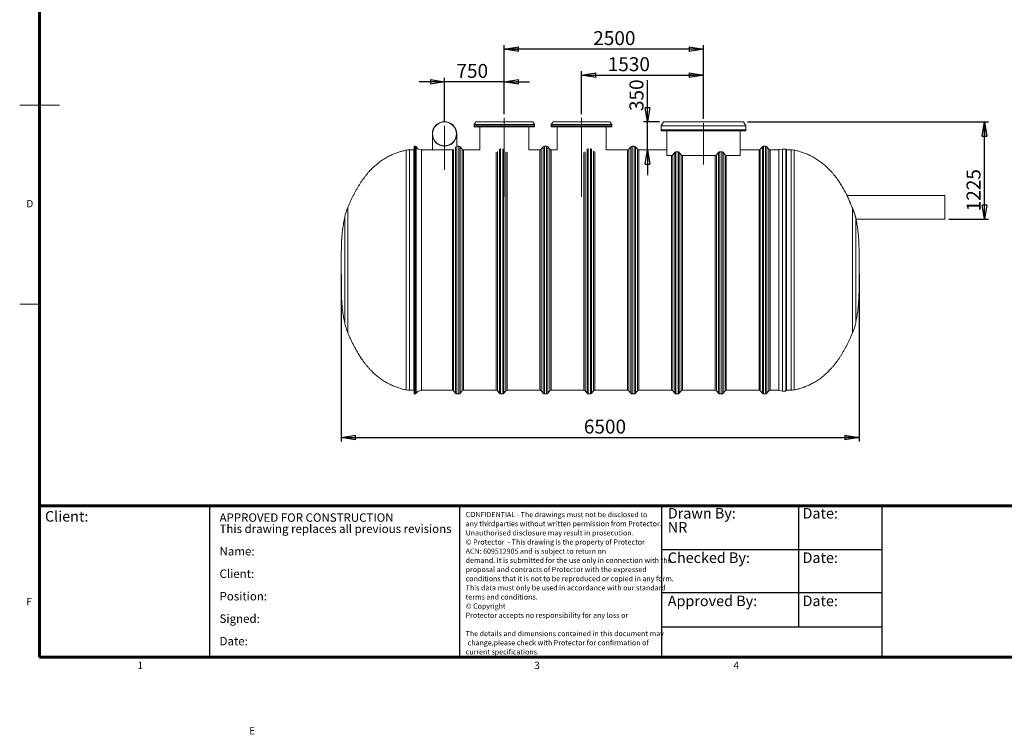
# Model space of a CAD drawing. Units: millimetres. Extents: x 5 to 415, y -10 to 292.
# Drawn here: x 5 to 252, y -10 to 170 of the extents above; entities that cross this region are included whole.
import ezdxf

# ---------------------------------------------------------------- set-up
doc = ezdxf.new("R2010")
doc.units = ezdxf.units.MM
doc.linetypes.add('CENTERX2', pattern=[20.32, 12.7, -2.54, 2.54, -2.54])
doc.layers.add('BORDER', color=7, linetype='Continuous', lineweight=60)
doc.layers.add('LAYOUT', color=7, linetype='Continuous')
doc.layers.add('TEXT', color=7, linetype='Continuous')
doc.styles.add('SLDTEXTSTYLE0', font='TXT', dxfattribs={"width": 0.75})
doc.styles.add('SLDTEXTSTYLE1', font='TXT', dxfattribs={"width": 0.605})
doc.dimstyles.new('SLDDIMSTYLE1', dxfattribs={"dimtxt": 3.5, "dimasz": 3.556, "dimexe": 0, "dimexo": 0.0625, "dimgap": 0.875, "dimtad": 1, "dimdec": 6, "dimlfac": 50, "dimrnd": 1e-09, "dimzin": 12, "dimdsep": 46, "dimtxsty": 'SLDTEXTSTYLE0', "dimblk1": 'CLOSED', "dimblk2": 'CLOSED', "dimsah": 1, "dimcen": 0.09, "dimadec": 0, "dimazin": 3, "dimtfac": 1, "dimtofl": 0, "dimtmove": 0, "dimatfit": 3, "dimldrblk": 'CLOSED', "dimfxl": 0, "dimfrac": 2, "dimtolj": 1, "dimtzin": 12, "dimarcsym": 0})
doc.dimstyles.new('SLDDIMSTYLE2', dxfattribs={"dimtxt": 3.5, "dimasz": 3.556, "dimexe": 0, "dimexo": 0.0625, "dimgap": 0.875, "dimtad": 1, "dimdec": 6, "dimlfac": 50, "dimrnd": 1e-09, "dimzin": 12, "dimdsep": 46, "dimtxsty": 'SLDTEXTSTYLE0', "dimblk1": 'CLOSED', "dimblk2": 'CLOSED', "dimsah": 1, "dimcen": 0.09, "dimadec": 0, "dimazin": 3, "dimtfac": 1, "dimtmove": 0, "dimatfit": 0, "dimldrblk": 'CLOSED', "dimfxl": 0, "dimfrac": 2, "dimtolj": 1, "dimtzin": 12, "dimarcsym": 0})

# ---------------------------------------------------------------- blocks, each defined once
blk = doc.blocks.new('SW_NOTE_0')
at = {"color": 0, "linetype": 'Continuous', "lineweight": 0, "char_height": 2.646, "attachment_point": 1, "style": 'SLDTEXTSTYLE0'}
for s, insert in [('Drawn By:', (0, 3.41)), ('NR', (0, -0.12))]:
    blk.add_mtext(s, dxfattribs=dict(at, insert=insert))
blk = doc.blocks.new('SW_NOTE_1')
at = {"color": 0, "linetype": 'Continuous', "lineweight": 0, "char_height": 1.3, "attachment_point": 1, "style": 'SLDTEXTSTYLE1'}
for s, insert in [('CONFIDENTIAL - The drawings must not be disclosed to', (0, 1.68)), ('any thirdparties without written permission from Protector.', (0, -0.62)), ('Unauthorised disclosure may result in prosecution.', (0, -2.92)), ('ACN: 609512905 and is subject to return on', (0, -7.52)), ('© Protector  - This drawing is the property of Protector', (0, -5.22)), ('demand. It is submitted for the use only in connection with the', (0, -9.82)), ('proposal and contracts of Protector with the expressed', (0, -12.12)), ('conditions that it is not to be reproduced or copied in any form.', (0, -14.42)), ('This data must only be used in accordance with our standard', (0, -16.72)), ('terms and conditions.', (0, -19.02)), ('© Copyright', (0, -21.32)), ('Protector accepts no responsibility for any loss or', (0, -23.62)), ('The details and dimensions contained in this document may', (0, -28.22)), ('change,please check with Protector for confirmation of', (0.49, -30.52)), ('current specifications.', (0, -32.82))]:
    blk.add_mtext(s, dxfattribs=dict(at, insert=insert))
blk = doc.blocks.new('SW_NOTE_2')
at = {"color": 0, "linetype": 'Continuous', "lineweight": 0, "attachment_point": 1, "style": 'SLDTEXTSTYLE0'}
for s, insert, char_height in [('APPROVED FOR CONSTRUCTION', (0, 2.73), 2.1167), ('This drawing replaces all previous revisions', (0, -0.09), 2.1167), ('Name:', (0, -5.74), 2.117), ('Client:', (0, -11.38), 2.117), ('Position:', (0, -17.03), 2.117), ('Signed:', (0, -22.67), 2.117), ('Date:', (0, -28.32), 2.117)]:
    blk.add_mtext(s, dxfattribs=dict(at, insert=insert, char_height=char_height))
blk = doc.blocks.new('_CLOSED')
at = {"color": 0, "linetype": 'ByBlock', "lineweight": -2}
for p, q in [((-1, 0.166667), (0, 0)), ((-1, 0.166667), (-1, -0.166667)), ((0, 0), (-1, -0.166667)), ((0, 0), (-1, 0))]:
    blk.add_line(p, q, dxfattribs=at)
blk = doc.blocks.new('_D_1')
at = {"layer": 'TEXT'}
for p, q in [((85.72, 106.06), (85.72, 63.98)), ((215.72, 106.06), (215.72, 63.98)), ((85.72, 64.98), (215.72, 64.98))]:
    blk.add_line(p, q, dxfattribs=at)
at = {"layer": 'TEXT', "xscale": 3.556, "yscale": 3.556, "rotation": 180.0000000000004}
blk.add_blockref('_CLOSED', (85.72, 64.98, -25.41), dxfattribs=at)
at = {"layer": 'TEXT', "xscale": 3.556, "yscale": 3.556}
blk.add_blockref('_CLOSED', (215.72, 64.98, -25.41), dxfattribs=at)
at = {"layer": 'TEXT', "insert": (146.62, 69.49), "char_height": 3.5, "attachment_point": 1, "style": 'SLDTEXTSTYLE0'}
blk.add_mtext('6500', dxfattribs=at)
blk = doc.blocks.new('_D_2')
at = {"layer": 'TEXT'}
for p, q in [((162.59, 144.26), (162.59, 154.77)), ((165.58, 144.26), (161.59, 144.26)), ((162.59, 137.26), (162.59, 144.26)), ((162.59, 137.26), (162.59, 130.91))]:
    blk.add_line(p, q, dxfattribs=at)
at = {"layer": 'TEXT', "xscale": 3.556, "yscale": 3.556}
for p, rotation in [((162.59, 144.26, -25.41), 270.0000000000004), ((162.59, 137.26, -25.41), 90.0000000000004)]:
    blk.add_blockref('_CLOSED', p, dxfattribs=dict(at, rotation=rotation))
at = {"layer": 'TEXT', "insert": (158.08, 147.01), "char_height": 3.5, "attachment_point": 1, "rotation": 90, "style": 'SLDTEXTSTYLE0'}
blk.add_mtext('350', dxfattribs=at)
blk = doc.blocks.new('_D_3')
at = {"layer": 'TEXT'}
for p, q in [((126.65, 146.26), (126.65, 163.57)), ((176.65, 145.06), (176.65, 163.57)), ((176.65, 162.57), (126.65, 162.57))]:
    blk.add_line(p, q, dxfattribs=at)
at = {"layer": 'TEXT', "xscale": 3.556, "yscale": 3.556, "rotation": 180.0000000000004}
blk.add_blockref('_CLOSED', (126.65, 162.57, -25.41), dxfattribs=at)
at = {"layer": 'TEXT', "xscale": 3.556, "yscale": 3.556}
blk.add_blockref('_CLOSED', (176.65, 162.57, -25.41), dxfattribs=at)
at = {"layer": 'TEXT', "insert": (148.98, 167.08), "char_height": 3.5, "attachment_point": 1, "style": 'SLDTEXTSTYLE0'}
blk.add_mtext('2500', dxfattribs=at)
blk = doc.blocks.new('_D_4')
at = {"layer": 'TEXT'}
for p, q in [((146.05, 146.26), (146.05, 157.02)), ((146.05, 156.02), (176.65, 156.02)), ((176.65, 145.06), (176.65, 157.02))]:
    blk.add_line(p, q, dxfattribs=at)
at = {"layer": 'TEXT', "xscale": 3.556, "yscale": 3.556, "rotation": 180.0000000000004}
blk.add_blockref('_CLOSED', (146.05, 156.02, -25.41), dxfattribs=at)
at = {"layer": 'TEXT', "xscale": 3.556, "yscale": 3.556}
blk.add_blockref('_CLOSED', (176.65, 156.02, -25.41), dxfattribs=at)
at = {"layer": 'TEXT', "insert": (152.61, 160.53), "char_height": 3.5, "attachment_point": 1, "style": 'SLDTEXTSTYLE0'}
blk.add_mtext('1530', dxfattribs=at)
blk = doc.blocks.new('_D_5')
at = {"layer": 'TEXT'}
for p, q in [((111.65, 154.32), (105.3, 154.32)), ((111.65, 144.26), (111.65, 155.32)), ((126.65, 154.32), (111.65, 154.32)), ((126.65, 146.26), (126.65, 155.32)), ((126.65, 154.32), (133, 154.32))]:
    blk.add_line(p, q, dxfattribs=at)
at = {"layer": 'TEXT', "xscale": 3.556, "yscale": 3.556}
blk.add_blockref('_CLOSED', (111.65, 154.32, -25.41), dxfattribs=at)
at = {"layer": 'TEXT', "xscale": 3.556, "yscale": 3.556, "rotation": 180.0000000000004}
blk.add_blockref('_CLOSED', (126.65, 154.32, -25.41), dxfattribs=at)
at = {"layer": 'TEXT', "insert": (114.63, 158.84), "char_height": 3.5, "attachment_point": 1, "style": 'SLDTEXTSTYLE0'}
blk.add_mtext('750', dxfattribs=at)
blk = doc.blocks.new('_D_6')
at = {"layer": 'TEXT'}
for p, q in [((187.71, 144.26), (248.21, 144.26)), ((247.21, 119.83), (247.21, 144.26)), ((238.21, 119.83), (248.21, 119.83))]:
    blk.add_line(p, q, dxfattribs=at)
at = {"layer": 'TEXT', "xscale": 3.556, "yscale": 3.556}
for p, rotation in [((247.21, 144.26, -25.41), 90.0000000000004), ((247.21, 119.83, -25.41), 270.0000000000004)]:
    blk.add_blockref('_CLOSED', p, dxfattribs=dict(at, rotation=rotation))
at = {"layer": 'TEXT', "insert": (242.69, 121.82), "char_height": 3.5, "attachment_point": 1, "rotation": 90, "style": 'SLDTEXTSTYLE0'}
blk.add_mtext('1225', dxfattribs=at)

msp = doc.modelspace()

# ---------------------------------------------------------------- linework, layer by layer
at = {"color": 7, "linetype": 'Continuous', "lineweight": 0}
for p, q in [((5, 148.5), (15, 148.5)), ((5, 98.5), (10, 98.5)), ((158.73074544, 9.90452978), (158.73074544, 9.83584124)), ((10, 9.83584124), (227.8, 9.83584124))]:
    msp.add_line(p, q, dxfattribs=at)
at = {"color": 7, "linetype": 'Continuous', "lineweight": 15}
for p, q in [((119.51404732, 144.2637979), (119.04527348, 143.66379847)), ((119.04527348, 143.66379847), (119.04527348, 143.26379885)), ((134.24527329, 143.66379847), (119.04527348, 143.66379847)), ((119.51404732, 144.2637979), (133.77650421, 144.2637979)), ((134.24527329, 143.66379847), (133.77650421, 144.2637979)), ((134.24527329, 143.26379885), (134.24527329, 143.66379847)), ((138.91404789, 144.2637979), (138.44527405, 143.66379847)), ((138.44527405, 143.66379847), (138.44527405, 143.26379885)), ((153.64527386, 143.66379847), (138.44527405, 143.66379847)), ((138.91404789, 144.2637979), (153.17650479, 144.2637979)), ((153.64527386, 143.66379847), (153.17650479, 144.2637979)), ((153.64527386, 143.26379885), (153.64527386, 143.66379847)), ((166.04527396, 143.26379885), (166.57698553, 144.2637979)), ((166.57698553, 144.2637979), (186.71356541, 144.2637979)), ((187.2452752, 143.26379885), (186.71356541, 144.2637979)), ((108.58527821, 141.26379599), (108.58527821, 137.26379503)), ((114.70527333, 138.16279043), (114.70527333, 141.26379599)), ((119.04527348, 143.26379885), (119.04527348, 143.02379717)), ((119.04527348, 143.26379885), (134.24527329, 143.26379885)), ((119.04527348, 143.02379717), (134.24527329, 143.02379717)), ((120.48527401, 143.02379717), (120.48527401, 137.26379503)), ((132.80527275, 137.26379503), (132.80527275, 143.02379717)), ((134.24527329, 143.02379717), (134.24527329, 143.26379885)), ((138.44527405, 143.26379885), (138.44527405, 143.02379717)), ((138.44527405, 143.26379885), (153.64527386, 143.26379885)), ((138.44527405, 143.02379717), (153.64527386, 143.02379717)), ((139.88527459, 143.02379717), (139.88527459, 137.26379503)), ((152.20527333, 137.26379503), (152.20527333, 143.02379717)), ((153.64527386, 143.02379717), (153.64527386, 143.26379885)), ((166.04527396, 143.26379885), (166.04527396, 142.26379503)), ((187.2452752, 143.26379885), (166.04527396, 143.26379885)), ((166.04527396, 142.26379503), (166.04527396, 142.06379523)), ((166.04527396, 142.26379503), (187.2452752, 142.26379503)), ((166.04527396, 142.06379523), (187.2452752, 142.06379523)), ((167.445275, 135.82835783), (167.445275, 142.06379523)), ((185.84527534, 135.82835783), (185.84527534, 142.06379523)), ((187.2452752, 143.26379885), (187.2452752, 142.26379503)), ((187.2452752, 142.26379503), (187.2452752, 142.06379523)), ((103.98161572, 137.26379503), (102.82015484, 137.26379503)), ((104.25894421, 138.16379656), (104.06161946, 138.16379656)), ((104.06161946, 138.16379656), (104.06161946, 107.06379642)), ((105.03937405, 137.4521028), (104.56623715, 138.01986803)), ((105.88452977, 137.36379732), (105.03937405, 137.4521028)), ((105.88452977, 76.7637967), (105.88452977, 137.36379732)), ((108.58527821, 137.26379503), (105.88452977, 137.26379503)), ((113.60894841, 76.86379661), (113.60894841, 137.17247118)), ((115.25894802, 138.16379656), (114.73364514, 138.16379656)), ((116.07636135, 137.40772356), (115.56623143, 138.01986803)), ((120.48527401, 137.26379503), (116.38364476, 137.26379503)), ((116.38364476, 76.86379661), (116.38364476, 137.26379503)), ((124.60894745, 76.86379661), (124.60894745, 136.69892897)), ((127.38364857, 76.86379661), (127.38364857, 136.63810362)), ((135.6089465, 137.26379503), (132.80527275, 137.26379503)), ((135.6089465, 76.86379661), (135.6089465, 137.26379503)), ((136.42635983, 138.01986803), (135.91623467, 137.40772356)), ((137.25894612, 138.16379656), (136.733648, 138.16379656)), ((138.07635945, 137.40772356), (137.56623429, 138.01986803)), ((139.88527459, 137.26379503), (138.38364762, 137.26379503)), ((138.38364762, 76.86379661), (138.38364762, 137.26379503)), ((146.60894554, 76.86379661), (146.60894554, 136.63425555)), ((149.38364666, 76.86379661), (149.38364666, 136.81676497)), ((157.60894698, 137.26379503), (152.20527333, 137.26379503)), ((157.60894698, 76.86379661), (157.60894698, 137.26379503)), ((158.42635792, 138.01986803), (157.91623514, 137.40772356)), ((159.25894659, 138.16379656), (158.73364609, 138.16379656)), ((160.07635754, 137.40772356), (159.56623476, 138.01986803)), ((167.445275, 137.26379503), (160.38364571, 137.26379503)), ((160.38364571, 76.86379661), (160.38364571, 137.26379503)), ((169.42635697, 136.62117113), (168.91623419, 135.97942938)), ((170.25894564, 136.77187552), (169.73364514, 136.77187552)), ((171.07635897, 135.97942938), (170.56623381, 136.62117113)), ((180.4263584, 136.62117113), (179.91623443, 135.97942938)), ((181.25894588, 136.77187552), (180.73364657, 136.77187552)), ((182.07635802, 135.97942938), (181.56623524, 136.62117113)), ((190.6089465, 137.26379503), (185.84527534, 137.26379503)), ((190.6089465, 76.86379661), (190.6089465, 137.26379503)), ((191.42635804, 138.01986803), (190.91623467, 137.40772356)), ((192.25894641, 138.16379656), (191.73364621, 138.16379656)), ((193.07635796, 137.40772356), (192.56623488, 138.01986803)), ((195.56073118, 137.26379503), (193.38364642, 137.26379503)), ((193.38364642, 76.86379661), (193.38364642, 137.26379503)), ((196.51780091, 137.46379484), (195.56073118, 137.36379732)), ((195.56073118, 137.36379732), (195.56073118, 76.7637967)), ((197.30364632, 137.46379484), (196.51780091, 137.46379484)), ((196.51780091, 137.46379484), (196.51780091, 76.6637968)), ((197.38364634, 137.38379587), (197.38364634, 76.74379696)), ((198.62510499, 137.26379503), (197.46364635, 137.26379503)), ((167.445275, 135.82835783), (168.60894602, 135.82835783)), ((168.60894602, 76.86379661), (168.60894602, 135.82835783)), ((171.38364714, 135.82835783), (179.60894626, 135.82835783)), ((171.38364714, 76.86379661), (171.38364714, 135.82835783)), ((179.60894626, 76.86379661), (179.60894626, 135.82835783)), ((182.38364619, 135.82835783), (185.84527534, 135.82835783)), ((182.38364619, 76.86379661), (182.38364619, 135.82835783)), ((237.20527333, 125.83272566), (212.68560451, 125.83272566)), ((237.20527333, 125.83272566), (237.20527333, 122.83272375)), ((237.20527333, 122.83272375), (237.20527333, 119.83272423)), ((214.96212524, 119.83272423), (237.20527333, 119.83272423)), ((104.06161946, 107.06379642), (104.06161946, 75.96379627)), ((102.82015484, 76.86379661), (103.98161572, 76.86379661)), ((104.56623715, 76.10772242), (105.03937405, 76.67549004)), ((105.03937405, 76.67549004), (105.88452977, 76.7637967)), ((105.88452977, 76.86379661), (113.60894841, 76.86379661)), ((113.91623181, 76.71987046), (114.42636174, 76.10772242)), ((115.56623143, 76.10772242), (116.07636135, 76.71987046)), ((116.38364476, 76.86379661), (124.60894745, 76.86379661)), ((124.91623562, 76.71987046), (125.42635601, 76.10772242)), ((126.56623524, 76.10772242), (127.07635563, 76.71987046)), ((127.38364857, 76.86379661), (135.6089465, 76.86379661)), ((135.91623467, 76.71987046), (136.42635983, 76.10772242)), ((137.56623429, 76.10772242), (138.07635945, 76.71987046)), ((138.38364762, 76.86379661), (146.60894554, 76.86379661)), ((146.91623371, 76.71987046), (147.42635887, 76.10772242)), ((148.56623333, 76.10772242), (149.07635849, 76.71987046)), ((149.38364666, 76.86379661), (157.60894698, 76.86379661)), ((157.91623514, 76.71987046), (158.42635792, 76.10772242)), ((159.56623476, 76.10772242), (160.07635754, 76.71987046)), ((160.38364571, 76.86379661), (168.60894602, 76.86379661)), ((168.91623419, 76.71987046), (169.42635697, 76.10772242)), ((170.56623381, 76.10772242), (171.07635897, 76.71987046)), ((171.38364714, 76.86379661), (179.60894626, 76.86379661)), ((179.91623443, 76.71987046), (180.4263584, 76.10772242)), ((181.56623524, 76.10772242), (182.07635802, 76.71987046)), ((182.38364619, 76.86379661), (190.6089465, 76.86379661)), ((190.91623467, 76.71987046), (191.42635804, 76.10772242)), ((192.56623488, 76.10772242), (193.07635796, 76.71987046)), ((193.38364642, 76.86379661), (195.56073118, 76.86379661)), ((195.56073118, 76.7637967), (196.51780091, 76.6637968)), ((196.51780091, 76.6637968), (197.30364632, 76.6637968)), ((197.46364635, 76.86379661), (198.62510499, 76.86379661)), ((104.06161946, 75.96379627), (104.25894421, 75.96379627)), ((114.73364514, 75.96379627), (115.25894802, 75.96379627)), ((125.73364418, 75.96379627), (126.25894707, 75.96379627)), ((136.733648, 75.96379627), (137.25894612, 75.96379627)), ((147.73364704, 75.96379627), (148.25894516, 75.96379627)), ((158.73364609, 75.96379627), (159.25894659, 75.96379627)), ((169.73364514, 75.96379627), (170.25894564, 75.96379627)), ((180.73364657, 75.96379627), (181.25894588, 75.96379627)), ((191.73364621, 75.96379627), (192.25894641, 75.96379627))]:
    msp.add_line(p, q, dxfattribs=at)
at = {"color": 8, "linetype": 'Continuous', "lineweight": 15}
for p, q in [((102.05465, 76.93773021), (102.05465, 137.18986143)), ((102.82015484, 76.86379661), (102.82015484, 137.26379503)), ((103.98161572, 76.86379661), (103.98161572, 137.26379503)), ((104.25894421, 75.96379627), (104.25894421, 138.16379656)), ((104.56623715, 76.10772242), (104.56623715, 138.01986803)), ((108.58527821, 137.26379503), (111.64527577, 137.26379503)), ((111.64527577, 137.26379503), (113.84216946, 137.26379503)), ((113.91623181, 76.71987046), (113.91623181, 137.33823408)), ((114.42636174, 76.10772242), (114.42636174, 137.98932661)), ((114.73364514, 75.96379627), (114.73364514, 138.16379656)), ((115.25894802, 75.96379627), (115.25894802, 138.16379656)), ((115.56623143, 76.10772242), (115.56623143, 138.01986803)), ((116.07636135, 76.71987046), (116.07636135, 137.40772356)), ((124.91623562, 76.71987046), (124.91623562, 136.82615389)), ((125.42635601, 76.10772242), (125.42635601, 137.42526163)), ((125.73364418, 75.96379627), (125.73364418, 137.56126513)), ((126.25894707, 75.96379627), (126.25894707, 137.5500833)), ((126.56623524, 76.10772242), (126.56623524, 137.40089049)), ((127.07635563, 76.71987046), (127.07635563, 136.77901377)), ((135.91623467, 76.71987046), (135.91623467, 137.40772356)), ((136.42635983, 76.10772242), (136.42635983, 138.01986803)), ((136.733648, 75.96379627), (136.733648, 138.16379656)), ((137.25894612, 75.96379627), (137.25894612, 138.16379656)), ((137.56623429, 76.10772242), (137.56623429, 138.01986803)), ((138.07635945, 76.71987046), (138.07635945, 137.40772356)), ((146.91623371, 76.71987046), (146.91623371, 136.78865065)), ((147.42635887, 76.10772242), (147.42635887, 137.43220438)), ((147.73364704, 75.96379627), (147.73364704, 137.59435286)), ((148.25894516, 75.96379627), (148.25894516, 137.62790312)), ((148.56623333, 76.10772242), (148.56623333, 137.5053512)), ((149.07635849, 76.71987046), (149.07635849, 136.93009485)), ((157.91623514, 76.71987046), (157.91623514, 137.40772356)), ((158.42635792, 76.10772242), (158.42635792, 138.01986803)), ((158.73364609, 75.96379627), (158.73364609, 138.16379656)), ((159.25894659, 75.96379627), (159.25894659, 138.16379656)), ((159.56623476, 76.10772242), (159.56623476, 138.01986803)), ((160.07635754, 76.71987046), (160.07635754, 137.40772356)), ((168.91623419, 76.71987046), (168.91623419, 135.97942938)), ((169.42635697, 76.10772242), (169.42635697, 136.62117113)), ((169.73364514, 75.96379627), (169.73364514, 136.77187552)), ((170.25894564, 75.96379627), (170.25894564, 136.77187552)), ((170.56623381, 76.10772242), (170.56623381, 136.62117113)), ((171.07635897, 76.71987046), (171.07635897, 135.97942938)), ((179.91623443, 76.71987046), (179.91623443, 135.97942938)), ((180.4263584, 76.10772242), (180.4263584, 136.62117113)), ((180.73364657, 75.96379627), (180.73364657, 136.77187552)), ((181.25894588, 75.96379627), (181.25894588, 136.77187552)), ((181.56623524, 76.10772242), (181.56623524, 136.62117113)), ((182.07635802, 76.71987046), (182.07635802, 135.97942938)), ((190.91623467, 76.71987046), (190.91623467, 137.40772356)), ((191.42635804, 76.10772242), (191.42635804, 138.01986803)), ((191.73364621, 75.96379627), (191.73364621, 138.16379656)), ((192.25894641, 75.96379627), (192.25894641, 138.16379656)), ((192.56623488, 76.10772242), (192.56623488, 138.01986803)), ((193.07635796, 76.71987046), (193.07635796, 137.40772356)), ((197.30364632, 137.46379484), (197.30364632, 76.6637968)), ((197.46364635, 137.26379503), (197.46364635, 76.86379661)), ((198.62510499, 137.26379503), (198.62510499, 76.86379661)), ((199.39061534, 137.18986143), (199.39061534, 76.93773021)), ((87.37124127, 91.29486849), (87.37124127, 122.83272375)), ((214.07401841, 122.5473534), (214.07401841, 91.29486849)), ((86.5910117, 93.76813878), (86.5910117, 120.35945524)), ((214.85424679, 120.26804318), (214.85424679, 93.76813878))]:
    msp.add_line(p, q, dxfattribs=at)
at = {"color": 7, "linetype": 'Continuous', "lineweight": 15}
for radius in [3.06, 3]:
    msp.add_circle((111.64527507, 141.26379653), radius, dxfattribs=at)
for centre, radius, start, end in [((102.82015742, 133.26379653), 4, 90, 101.0331882115), ((103.98161603, 137.34379653), 0.08, 270, 0), ((104.25894637, 137.76379653), 0.4, 39.8055710923, 90), ((114.73364632, 137.76379653), 0.4, 90, 94.0672974334), ((115.25894637, 137.76379653), 0.4, 39.8055710923, 90), ((116.38364632, 137.66379653), 0.4, 219.8055710923, 270), ((135.60894637, 137.66379653), 0.4, 270, 320.1944289077), ((136.73364632, 137.76379653), 0.4, 90, 140.1944289077), ((137.25894637, 137.76379653), 0.4, 39.8055710923, 90), ((138.38364632, 137.66379653), 0.4, 219.8055710923, 270), ((157.60894637, 137.66379653), 0.4, 270, 320.1944289077), ((158.73364632, 137.76379653), 0.4, 90, 140.1944289077), ((159.25894637, 137.76379653), 0.4, 39.8055710923, 90), ((160.38364632, 137.66379653), 0.4, 219.8055710923, 270), ((190.60894637, 137.66379653), 0.4, 270, 320.1944289077), ((191.73364632, 137.76379653), 0.4, 90, 140.1944289077), ((192.25894637, 137.76379653), 0.4, 39.8055710923, 90), ((193.38364632, 137.66379653), 0.4, 219.8055710923, 270), ((197.30364632, 137.38379653), 0.08, 0, 90), ((197.46364632, 137.34379653), 0.08, 180, 270), ((198.62510494, 133.26379653), 4, 78.9668117885, 90), ((99.96861706, 117.49900233), 13.68, 157.0522219736, 167.930538815), ((99.96861706, 96.62859073), 13.68, 192.069461185, 202.9477780264), ((201.47664529, 96.62859073), 13.68, 337.0522219736, 347.930538815), ((102.82015742, 80.86379653), 4, 258.9668117885, 270), ((103.98161603, 76.78379653), 0.08, 0, 90), ((113.60894637, 76.46379653), 0.4, 39.8055710923, 90), ((116.38364632, 76.46379653), 0.4, 90, 140.1944289077), ((124.60894637, 76.46379653), 0.4, 39.8055710923, 90), ((127.38364632, 76.46379653), 0.4, 90, 140.1944289077), ((135.60894637, 76.46379653), 0.4, 39.8055710923, 90), ((138.38364632, 76.46379653), 0.4, 90, 140.1944289077), ((146.60894637, 76.46379653), 0.4, 39.8055710923, 90), ((149.38364632, 76.46379653), 0.4, 90, 140.1944289077), ((157.60894637, 76.46379653), 0.4, 39.8055710923, 90), ((160.38364632, 76.46379653), 0.4, 90, 140.1944289077), ((168.60894637, 76.46379653), 0.4, 39.8055710923, 90), ((171.38364632, 76.46379653), 0.4, 90, 140.1944289077), ((179.60894637, 76.46379653), 0.4, 39.8055710923, 90), ((182.38364632, 76.46379653), 0.4, 90, 140.1944289077), ((190.60894637, 76.46379653), 0.4, 39.8055710923, 90), ((193.38364632, 76.46379653), 0.4, 90, 140.1944289077), ((197.30364632, 76.74379653), 0.08, 270, 0), ((197.46364632, 76.78379653), 0.08, 90, 180), ((198.62510494, 80.86379653), 4, 270, 281.0331882115), ((104.25894637, 76.36379653), 0.4, 270, 320.1944289077), ((114.73364632, 76.36379653), 0.4, 219.8055710923, 270), ((115.25894637, 76.36379653), 0.4, 270, 320.1944289077), ((125.73364632, 76.36379653), 0.4, 219.8055710923, 270), ((126.25894637, 76.36379653), 0.4, 270, 320.1944289077), ((136.73364632, 76.36379653), 0.4, 219.8055710923, 270), ((137.25894637, 76.36379653), 0.4, 270, 320.1944289077), ((147.73364632, 76.36379653), 0.4, 219.8055710923, 270), ((148.25894637, 76.36379653), 0.4, 270, 320.1944289077), ((158.73364632, 76.36379653), 0.4, 219.8055710923, 270), ((159.25894637, 76.36379653), 0.4, 270, 320.1944289077), ((169.73364632, 76.36379653), 0.4, 219.8055710923, 270), ((170.25894637, 76.36379653), 0.4, 270, 320.1944289077), ((180.73364632, 76.36379653), 0.4, 219.8055710923, 270), ((181.25894637, 76.36379653), 0.4, 270, 320.1944289077), ((191.73364632, 76.36379653), 0.4, 219.8055710923, 270), ((192.25894637, 76.36379653), 0.4, 270, 320.1944289077)]:
    msp.add_arc(centre, radius, start, end, dxfattribs=at)
for points, knots in [([(102.05465, 137.18986143), (101.9181601, 137.1619489), (101.64008698, 137.10508222), (101.2197749, 137.00251625), (100.78985765, 136.88580558), (100.35335338, 136.75401744), (99.91255797, 136.60779213), (99.46951236, 136.44724888), (99.01092541, 136.26666126), (98.53861349, 136.06456193), (98.05438909, 135.83936593), (97.5740774, 135.5973133), (97.09870788, 135.33838979), (96.61074324, 135.05179298), (96.11187508, 134.73509212), (95.60389448, 134.38582541), (95.10501957, 134.01508254), (94.6155922, 133.62269213), (94.13580937, 133.20852643), (93.66581838, 132.77242154), (93.20565262, 132.31430937), (92.75533878, 131.83411416), (92.3148104, 131.33188114), (91.88401744, 130.80770113), (91.46289976, 130.26176409), (91.05135978, 129.69441051), (90.64931695, 129.10610275), (90.25674209, 128.4974514), (89.8735523, 127.86929102), (89.49369093, 127.21214424), (89.11787247, 126.52652052), (88.74679364, 125.8133557), (88.38616515, 125.08500894), (88.0364104, 124.34372114), (87.6967819, 123.59257509), (87.47985029, 123.0862304), (87.37124127, 122.83272375)], [0, 0, 0, 0, 0.0194810998, 0.0396891647, 0.0604903418, 0.081773312, 0.1034449711, 0.12542909, 0.1476651434, 0.1723610117, 0.1972609145, 0.2223344834, 0.2475650431, 0.2729476721, 0.301459901, 0.3301816068, 0.3591384425, 0.3883614248, 0.4178875854, 0.447755632, 0.4780050517, 0.508674022, 0.5397994893, 0.5714134428, 0.6035418709, 0.6362059223, 0.6694170187, 0.7031779436, 0.7374808915, 0.7723068194, 0.8093165156, 0.8468124065, 0.8847247697, 0.9229665949, 0.9614324383, 1, 1, 1, 1]), ([(168.91623419, 135.97942938), (168.8933778, 135.95445611), (168.84968213, 135.9067135), (168.77420278, 135.86302548), (168.70437743, 135.8387371), (168.65133426, 135.82940542), (168.61937446, 135.82861556), (168.60894602, 135.82835783)], [0, 0, 0, 0, 0.2857391416, 0.5462611987, 0.7289115785, 0.9115442609, 1, 1, 1, 1]), ([(169.73364514, 136.77187552), (169.7006374, 136.76945702), (169.64636614, 136.76548054), (169.57452676, 136.73913667), (169.51865516, 136.70820916), (169.46793979, 136.66891501), (169.44032994, 136.63721439), (169.42635697, 136.62117113)], [0, 0, 0, 0, 0.2792149185, 0.4590846708, 0.6439723061, 0.8198191567, 1, 1, 1, 1]), ([(170.56623381, 136.62117113), (170.55922007, 136.62956825), (170.53704465, 136.65611751), (170.49318436, 136.69495534), (170.4337034, 136.73220407), (170.36944496, 136.7574454), (170.31069407, 136.77012689), (170.27354067, 136.77138234), (170.25894564, 136.77187552)], [0, 0, 0, 0, 0.0927598051, 0.293279817, 0.4937462642, 0.6850164273, 0.8762644637, 1, 1, 1, 1]), ([(171.38364714, 135.82835783), (171.35378675, 135.83037208), (171.30021947, 135.8339855), (171.22772163, 135.85942162), (171.16726897, 135.89294822), (171.11625423, 135.93314573), (171.08890103, 135.96487898), (171.07635897, 135.97942938)], [0, 0, 0, 0, 0.25263453661, 0.45320715403, 0.64526243368, 0.83734490989, 1, 1, 1, 1]), ([(179.91623443, 135.97942938), (179.89337756, 135.95445621), (179.8496814, 135.90671425), (179.77420281, 135.86302519), (179.70437764, 135.83873714), (179.6513345, 135.82940541), (179.6193747, 135.82861556), (179.60894626, 135.82835783)], [0, 0, 0, 0, 0.2857416875, 0.5462609746, 0.7289114445, 0.9115442172, 1, 1, 1, 1]), ([(180.73364657, 136.77187552), (180.70063848, 136.76945694), (180.64636651, 136.76548032), (180.57452631, 136.73913728), (180.51865527, 136.70820871), (180.46794005, 136.66891539), (180.44033092, 136.63721445), (180.4263584, 136.62117113)], [0, 0, 0, 0, 0.2792179061, 0.4590906071, 0.643975057, 0.8198216834, 1, 1, 1, 1]), ([(181.56623524, 136.62117113), (181.55922064, 136.62956819), (181.53704321, 136.6561164), (181.49318371, 136.6949556), (181.43370237, 136.73220402), (181.36944438, 136.75744521), (181.31069392, 136.77012697), (181.27354091, 136.77138236), (181.25894588, 136.77187552)], [0, 0, 0, 0, 0.0927641059, 0.2932838968, 0.493750123, 0.6850200753, 0.8762646001, 1, 1, 1, 1]), ([(182.38364619, 135.82835783), (182.35378624, 135.83037223), (182.30021907, 135.83398594), (182.22772115, 135.85942094), (182.16726894, 135.892949), (182.11625334, 135.9331453), (182.08890003, 135.96487892), (182.07635802, 135.97942938)], [0, 0, 0, 0, 0.2526313095, 0.4532072132, 0.6452596355, 0.8373448331, 1, 1, 1, 1]), ([(212.68475812, 125.82991709), (212.64480464, 125.90980266), (212.47494756, 126.24942583), (212.18859148, 126.78238042), (211.82915648, 127.42677456), (211.49182505, 128.00189589), (211.14718343, 128.56207104), (210.79494489, 129.10645974), (210.4215438, 129.65447575), (210.02556636, 130.20381049), (209.6054424, 130.75198518), (209.17566368, 131.27844231), (208.73615302, 131.78296539), (208.28685001, 132.26544527), (207.82771155, 132.72585427), (207.35873625, 133.16423597), (206.87997469, 133.58068652), (206.39153409, 133.97532395), (205.89362731, 134.34830889), (205.38657663, 134.69980396), (204.87084535, 135.02995951), (204.34708997, 135.33892149), (203.81618629, 135.62679728), (203.27929321, 135.89365392), (202.75605931, 136.13127003), (202.24883248, 136.34190015), (201.75994958, 136.52764758), (201.27273706, 136.69611298), (200.78971852, 136.84713708), (200.31381792, 136.97995444), (199.84890999, 137.0956819), (199.54135834, 137.15888375), (199.39061534, 137.18986143)], [0, 0, 0, 0, 0.0147649442, 0.0627712483, 0.0999923402, 0.1367366496, 0.1729800028, 0.208707522, 0.2439130453, 0.2825907679, 0.3206340502, 0.3580657281, 0.3949164897, 0.4312238743, 0.4670301577, 0.5023809082, 0.5373228172, 0.571901859, 0.60616149, 0.6401401177, 0.6738681652, 0.7073660108, 0.7406402966, 0.7736807647, 0.8064564349, 0.8356165243, 0.8644571661, 0.892895481, 0.9208227354, 0.9481016323, 0.9745625955, 1, 1, 1, 1]), ([(214.07401841, 122.5473534), (214.03625904, 122.63660057), (213.96074023, 122.81509501), (213.8463613, 123.08614926), (213.73182226, 123.35791385), (213.61892294, 123.62602129), (213.50949299, 123.88594679), (213.40308914, 124.13863256), (213.29964229, 124.38412454), (213.2022933, 124.61491179), (213.11264429, 124.82716473), (213.0394248, 125.00026855), (212.97923932, 125.14236609), (212.93038771, 125.25757805), (212.88015477, 125.37592953), (212.83058448, 125.49255527), (212.78362105, 125.60290438), (212.74485317, 125.69388459), (212.71597783, 125.76157902), (212.69715129, 125.80568576), (212.68685474, 125.82979892), (212.68656725, 125.83047167), (212.68644255, 125.83076348)], [0, 0, 0, 0, 0.05572885495, 0.11145778234, 0.16878551559, 0.22611197475, 0.28185431083, 0.33759503447, 0.39507060831, 0.45254316099, 0.50629694902, 0.56004767353, 0.59709563093, 0.63417962151, 0.67122541032, 0.72088587842, 0.77054439789, 0.8219023296, 0.87325801373, 0.91907951025, 0.96490022232, 1, 1, 1, 1]), ([(214.85424679, 120.26804318), (214.84286102, 120.31238851), (214.82008939, 120.40107943), (214.77803816, 120.55593439), (214.72959222, 120.72612969), (214.67454522, 120.91021079), (214.61364896, 121.1041357), (214.54667958, 121.3077532), (214.47295269, 121.52172221), (214.39646426, 121.7340037), (214.31909082, 121.94019867), (214.24145494, 122.13971629), (214.15998173, 122.34239362), (214.10267307, 122.47903297), (214.07401841, 122.5473534)], [0, 0, 0, 0, 0.0856828142, 0.1713661436, 0.259604619, 0.3478456646, 0.4335055016, 0.5191676993, 0.6071638007, 0.6951644398, 0.770688163, 0.8462136758, 0.9231059814, 1, 1, 1, 1]), ([(86.5910117, 120.35945524), (86.53859039, 120.10494362), (86.4348887, 119.60145976), (86.30227892, 118.85080414), (86.18462367, 118.11472767), (86.09791213, 117.50345231), (86.03497501, 117.01207771), (85.99049412, 116.63518296), (85.94963516, 116.25466489), (85.91234481, 115.86694559), (85.87863211, 115.46757722), (85.85201216, 115.09992996), (85.83097189, 114.76364722), (85.81430033, 114.45928934), (85.79917774, 114.13977318), (85.7856152, 113.80238826), (85.77447867, 113.47211501), (85.76531889, 113.14939352), (85.75775594, 112.83504401), (85.75105381, 112.50236533), (85.74518227, 112.14943978), (85.74042447, 111.79698802), (85.73655325, 111.44566434), (85.73341464, 111.0963405), (85.73074713, 110.72737121), (85.72854754, 110.33731779), (85.72674916, 109.92468079), (85.72544308, 109.52164489), (85.72450274, 109.13015657), (85.72381891, 108.75240213), (85.72332666, 108.35706868), (85.72296893, 107.94328287), (85.72273535, 107.51014264), (85.72265568, 107.21483101), (85.72261494, 107.06379642)], [0, 0, 0, 0, 0.058375123, 0.1154797243, 0.1712312748, 0.2258332851, 0.254172454, 0.2825219344, 0.3110909526, 0.3401478111, 0.3700253643, 0.4011283965, 0.4229560664, 0.4457202588, 0.4696059832, 0.4948169448, 0.521576372, 0.5438454624, 0.5673471653, 0.5922170466, 0.6185986528, 0.6466447632, 0.6714044776, 0.6975302909, 0.725125509, 0.7542976977, 0.7851594163, 0.8178276625, 0.8448425101, 0.8731097854, 0.9026925237, 0.9336565274, 0.9660692009, 1, 1, 1, 1]), ([(214.9615423, 119.83513464), (214.96169845, 119.83449145), (214.96229868, 119.83201907), (214.95816505, 119.84905873), (214.94929318, 119.88559398), (214.93535233, 119.94266915), (214.91651985, 120.01931562), (214.8954232, 120.10434237), (214.87438862, 120.18840695), (214.86096715, 120.24147241), (214.85424679, 120.26804318)], [0, 0, 0, 0, 0.0538245988, 0.2068985241, 0.3547017928, 0.5025063217, 0.6545704661, 0.8066351765, 0.9031789799, 1, 1, 1, 1]), ([(215.72264236, 107.06379642), (215.72260462, 107.21329162), (215.72253082, 107.50566117), (215.72230191, 107.93458377), (215.72195213, 108.34453581), (215.72145935, 108.73639071), (215.72079716, 109.11099725), (215.71994968, 109.46917598), (215.71885934, 109.8223782), (215.71748419, 110.17041796), (215.71576856, 110.51316405), (215.71373707, 110.83988292), (215.71136939, 111.15149885), (215.7084146, 111.47421879), (215.70472626, 111.80640081), (215.70008811, 112.14664477), (215.69479085, 112.46846246), (215.68880684, 112.77338766), (215.68211605, 113.06287315), (215.67469554, 113.33829295), (215.66552496, 113.63339523), (215.65414209, 113.94636834), (215.63992285, 114.27590637), (215.62415736, 114.5887456), (215.60682475, 114.88748674), (215.58606543, 115.20252601), (215.56113147, 115.53445598), (215.53117414, 115.88425574), (215.48752382, 116.33915492), (215.42515391, 116.90153812), (215.3379288, 117.5761423), (215.23903157, 118.25572755), (215.12600489, 118.94610657), (215.03360316, 119.47431346), (214.97305263, 119.77133229), (214.96010464, 119.83484616)], [0, 0, 0, 0, 0.0349871631, 0.0684248087, 0.1003830606, 0.1309304634, 0.1601327751, 0.1880543614, 0.2147571744, 0.2427949639, 0.2695085889, 0.2949728613, 0.3192601842, 0.3424398089, 0.3705038673, 0.3970072365, 0.422076226, 0.4458306717, 0.4683841181, 0.4898440074, 0.5103118535, 0.5374816338, 0.5631386697, 0.5875065362, 0.6107893099, 0.633171521, 0.6613960278, 0.6886900557, 0.715335178, 0.7683460263, 0.8211054553, 0.8745243011, 0.9290584247, 0.9848300054, 1, 1, 1, 1]), ([(85.72261494, 107.06379642), (85.72265648, 106.91430121), (85.72273771, 106.62193167), (85.72296038, 106.19300867), (85.72330346, 105.78305702), (85.72380665, 105.39120252), (85.72446257, 105.01659677), (85.72531771, 104.65841727), (85.72639796, 104.30521463), (85.72776959, 103.95717445), (85.72950175, 103.61442843), (85.73152813, 103.28770953), (85.73389382, 102.97609361), (85.73683979, 102.653374), (85.74053643, 102.32119209), (85.74516559, 101.98094796), (85.75047517, 101.65913046), (85.75645437, 101.35420556), (85.76314576, 101.06472051), (85.7705616, 100.789301), (85.77973613, 100.49419846), (85.79111475, 100.1812247), (85.80534562, 99.8516868), (85.82109862, 99.53884728), (85.83844111, 99.24010637), (85.85919427, 98.92506677), (85.88412649, 98.59313671), (85.91408519, 98.2433372), (85.95774069, 97.78843832), (86.0201159, 97.22605609), (86.10729407, 96.55144256), (86.20637569, 95.87189286), (86.31872032, 95.18138148), (86.44446181, 94.47792651), (86.54183086, 94.00633724), (86.5910117, 93.76813878)], [0, 0, 0, 0, 0.0335849763, 0.065682535, 0.0963600791, 0.12568305, 0.153715015, 0.1805175831, 0.2061503997, 0.2330644239, 0.2587074456, 0.2831512703, 0.3064651344, 0.3287157816, 0.3556551136, 0.3810962999, 0.4051606023, 0.4279630348, 0.4496125112, 0.4702123438, 0.489859899, 0.5159408802, 0.5405696697, 0.5639609227, 0.5863105148, 0.6077958762, 0.6348891218, 0.6610892006, 0.6866666202, 0.737552879, 0.7881979028, 0.8394759231, 0.8918243712, 0.9453607839, 1, 1, 1, 1]), ([(214.85424679, 93.76813878), (214.9066707, 94.02264989), (215.01037752, 94.52613265), (215.14298424, 95.27678887), (215.26063727, 96.01286518), (215.34734629, 96.62414045), (215.41028327, 97.11551485), (215.45476564, 97.49241006), (215.49563288, 97.87292721), (215.53291646, 98.26064723), (215.56662737, 98.66001543), (215.59325335, 99.02766272), (215.61429191, 99.36394565), (215.63096598, 99.66830375), (215.64607955, 99.98782072), (215.65965475, 100.32520508), (215.67077895, 100.65547836), (215.67994071, 100.97819973), (215.68750641, 101.29254921), (215.69420983, 101.62522829), (215.70008049, 101.97815387), (215.70484033, 102.3306052), (215.70871121, 102.6819285), (215.71184943, 103.03125193), (215.7145112, 103.40022206), (215.71672067, 103.79027542), (215.71851393, 104.20291284), (215.71981542, 104.60594875), (215.72075854, 104.99743666), (215.72143504, 105.37519072), (215.72194043, 105.77052375), (215.72229625, 106.18430997), (215.72253061, 106.61745019), (215.72260454, 106.91276182), (215.72264236, 107.06379642)], [0, 0, 0, 0, 0.0583751252, 0.1154797126, 0.1712312807, 0.2258331793, 0.254172349, 0.2825218956, 0.3110909972, 0.3401476976, 0.3700253332, 0.4011283857, 0.4229560563, 0.4457202494, 0.469606051, 0.4948170278, 0.5215763515, 0.5438454426, 0.5673472398, 0.5922170344, 0.6185987306, 0.6466448431, 0.6714043798, 0.6975302823, 0.7251254999, 0.7542977808, 0.7851594104, 0.817827746, 0.8448425944, 0.8731096917, 0.9026925208, 0.9336565256, 0.9660692, 1, 1, 1, 1]), ([(87.37124127, 91.29486849), (87.48956083, 91.01898273), (87.72582247, 90.46809136), (88.09706487, 89.65192549), (88.48025107, 88.84798778), (88.8762895, 88.06013475), (89.25608261, 87.34491551), (89.61623987, 86.70088531), (89.95340726, 86.12568281), (90.29808036, 85.56552093), (90.6503234, 85.02113957), (91.02371229, 84.47311408), (91.41969584, 83.92378305), (91.83982283, 83.37560902), (92.26959975, 82.84915004), (92.70911166, 82.34463029), (93.15840961, 81.86214583), (93.61754939, 81.40174011), (94.08652019, 80.96335412), (94.56528685, 80.54690823), (95.05372978, 80.15227104), (95.55163608, 79.7792819), (96.05869019, 79.42779306), (96.57441726, 79.0976345), (97.09817105, 78.78867191), (97.6290761, 78.50079662), (98.16596937, 78.23393722), (98.68920566, 77.99632546), (99.19643127, 77.78569737), (99.68531111, 77.59993932), (100.17252822, 77.43148539), (100.65554595, 77.28045839), (101.13144462, 77.14763881), (101.59635273, 77.03191078), (101.90390591, 76.96870828), (102.05465, 76.93773021)], [0, 0, 0, 0, 0.0419789167, 0.0838239092, 0.1253800764, 0.166516961, 0.2071289208, 0.2386169433, 0.2697018298, 0.3003625693, 0.3305872432, 0.3603699306, 0.3930904896, 0.4252742211, 0.4569403039, 0.4881151391, 0.5188300826, 0.5491213379, 0.5790270238, 0.608586955, 0.6378401427, 0.6668229252, 0.6955679811, 0.7241008608, 0.7524390399, 0.7805883371, 0.8085398431, 0.8362671315, 0.8609357766, 0.8853340545, 0.90939241, 0.9330180684, 0.9560951139, 0.9784804619, 1, 1, 1, 1]), ([(199.39061534, 76.93773021), (199.52710505, 76.96564393), (199.80517612, 77.02251266), (200.22548967, 77.125075), (200.6554061, 77.24178996), (201.09191085, 77.3735766), (201.53270295, 77.51980368), (201.97574732, 77.68034861), (202.43433789, 77.8609298), (202.90665083, 78.06302653), (203.39087103, 78.28822764), (203.87118306, 78.53028088), (204.3465577, 78.78919815), (204.83451693, 79.07580479), (205.33338864, 79.39249796), (205.84136621, 79.74176685), (206.34024033, 80.1125122), (206.8296741, 80.50489486), (207.30945014, 80.91906941), (207.77944441, 81.35516769), (208.23960426, 81.81328649), (208.68992843, 82.2934734), (209.13045356, 82.79570974), (209.5612405, 83.3198951), (209.98236479, 83.86582697), (210.39390676, 84.43318133), (210.79593921, 85.02149487), (211.18852666, 85.63013849), (211.57171166, 86.25830139), (211.95156604, 86.91545266), (212.3273932, 87.60107151), (212.69847105, 88.31423825), (213.05910375, 89.04258174), (213.40884695, 89.78387422), (213.74848152, 90.53501607), (213.96541074, 91.04136173), (214.07401841, 91.29486849)], [0, 0, 0, 0, 0.0194811129, 0.0396889531, 0.0604904326, 0.0817733804, 0.1034447799, 0.1254288247, 0.147665152, 0.1723609814, 0.1972606353, 0.2223342711, 0.2475651285, 0.2729476032, 0.3014597482, 0.3301815683, 0.3591381873, 0.3883614354, 0.4178875663, 0.4477554834, 0.4780047908, 0.5086740915, 0.5397995124, 0.5714132174, 0.6035420213, 0.6362059677, 0.6694170369, 0.7031779789, 0.7374810112, 0.7723067827, 0.8093166441, 0.8468125371, 0.8847249261, 0.9229665911, 0.9614324941, 1, 1, 1, 1])]:
    msp.add_open_spline(points, degree=3, knots=knots, dxfattribs=at)
at = {"layer": 'BORDER'}
for p, q in [((10, 287), (10, 9.83584124)), ((10, 47.83584124), (410, 47.83584124)), ((10, 9.83584124), (410, 9.83584124))]:
    msp.add_line(p, q, dxfattribs=at)
at = {"layer": 'LAYOUT'}
for p, q in [((52.66409257, 47.83584124), (52.66409257, 9.83584124)), ((115.43861429, 47.83584124), (115.43861429, 9.83584124)), ((166.07829856, 47.83584124), (166.07829856, 9.83584124)), ((200.52729521, 47.83584124), (200.52729521, 17.43584124)), ((221.48971128, 9.83584124), (221.48971128, 48)), ((221.48971128, 36.77781029), (166.07829856, 36.77781029)), ((221.48971128, 25.93912037), (166.07829856, 25.93912037)), ((166.07829856, 17.43584124), (221.48971128, 17.43584124))]:
    msp.add_line(p, q, dxfattribs=at)
at = {"layer": 'TEXT', "linetype": 'CENTERX2', "lineweight": 0, "ltscale": 2}
for p, q in [((126.64527507, 145.26379653), (126.64527507, 125.46379653)), ((146.04527507, 145.26379653), (146.04527507, 125.46379653)), ((176.64527507, 133.61830581), (176.64527507, 144.06379653)), ((111.64527507, 137.26379653), (111.64527507, 143.26379653)), ((111.64527507, 137.26379653), (111.64527507, 132.26379653))]:
    msp.add_line(p, q, dxfattribs=at)

# ---------------------------------------------------------------- block references
at = {"color": 7, "linetype": 'Continuous', "lineweight": 0}
for name, p in [('SW_NOTE_0', (167.68622037, 43.88021183)), ('SW_NOTE_2', (55.16943678, 43.2120497)), ('SW_NOTE_1', (116.95131609, 44.61168088))]:
    msp.add_blockref(name, p, dxfattribs=at)

# ---------------------------------------------------------------- texts
at = {"color": 7, "linetype": 'Continuous', "lineweight": 0, "attachment_point": 1, "style": 'SLDTEXTSTYLE0'}
for s, insert, char_height in [('D', (6.66666667, 124.6680204), 1.85208333), ('Date:', (201.52046119, 47.29087023), 2.645833333), ('Client:', (11.35233392, 46.50808291), 2.645833333), ('Checked By:', (167.68622037, 36.12245474), 2.6458333333), ('Date:', (201.52046119, 36.12245474), 2.645833333), ('Approved By:', (167.68622037, 25.2697446), 2.6458333333), ('Date:', (201.52046119, 25.2697446), 2.645833333), ('F', (6.66666667, 24.6680204), 1.85208333), ('1', (34.58333333, 8.6680244), 1.85208333), ('3', (134.16666667, 8.6680244), 1.85208333), ('4', (184.16666667, 8.6680244), 1.85208333), ('E', (62.61736943, -7.72092652), 1.85208333)]:
    msp.add_mtext(s, dxfattribs=dict(at, insert=insert, char_height=char_height))

# ---------------------------------------------------------------- dimensions: what is measured, and where the dimension line sits
at = {"layer": 'TEXT'}
for base, p1, p2, dimstyle, picture, middle in [((126.6452750729, 162.5676757527), (176.6452750729, 144.0637965305), (126.6452750729, 145.2637965305), 'SLDDIMSTYLE1', '_D_3', (154.1497528751, 162.5676757527)), ((111.6452750729, 154.3237965305), (126.6452750729, 145.2637965305), (111.6452750729, 143.2637965305), 'SLDDIMSTYLE2', '_D_5', (118.5050582826, 154.3237965305)), ((176.6452750729, 156.0209327783), (146.0452750729, 145.2637965305), (176.6452750729, 144.0637965305), 'SLDDIMSTYLE1', '_D_4', (157.7793959067, 156.0209327783)), ((215.722642648, 64.9773449435), (85.7226197081, 107.0637965305), (215.722642648, 107.0637965305), 'SLDDIMSTYLE1', '_D_1', (151.7943856572, 64.9773449435))]:
    dim = msp.add_linear_dim(base=base, p1=p1, p2=p2, dimstyle=dimstyle, dxfattribs=at)
    dim.commit()
    dim.dimension.update_dxf_attribs({"geometry": picture, "text_midpoint": middle, "dimtype": 160})
for base, p1, p2, picture, middle in [((162.58770853, 144.26379653), (167.44527507, 137.26379653), (166.5769845, 144.26379653), '_D_2', (162.58770853, 150.89206598)), ((247.2052737955, 144.2637965305), (237.2052737955, 119.8327245672), (186.7135656412, 144.2637965305), '_D_6', (247.2052737955, 126.9929964606))]:
    dim = msp.add_linear_dim(base=base, p1=p1, p2=p2, angle=90, dimstyle='SLDDIMSTYLE2', dxfattribs=at)
    dim.commit()
    dim.dimension.update_dxf_attribs({"geometry": picture, "text_midpoint": middle, "dimtype": 160})

doc.saveas('drawing.dxf')
